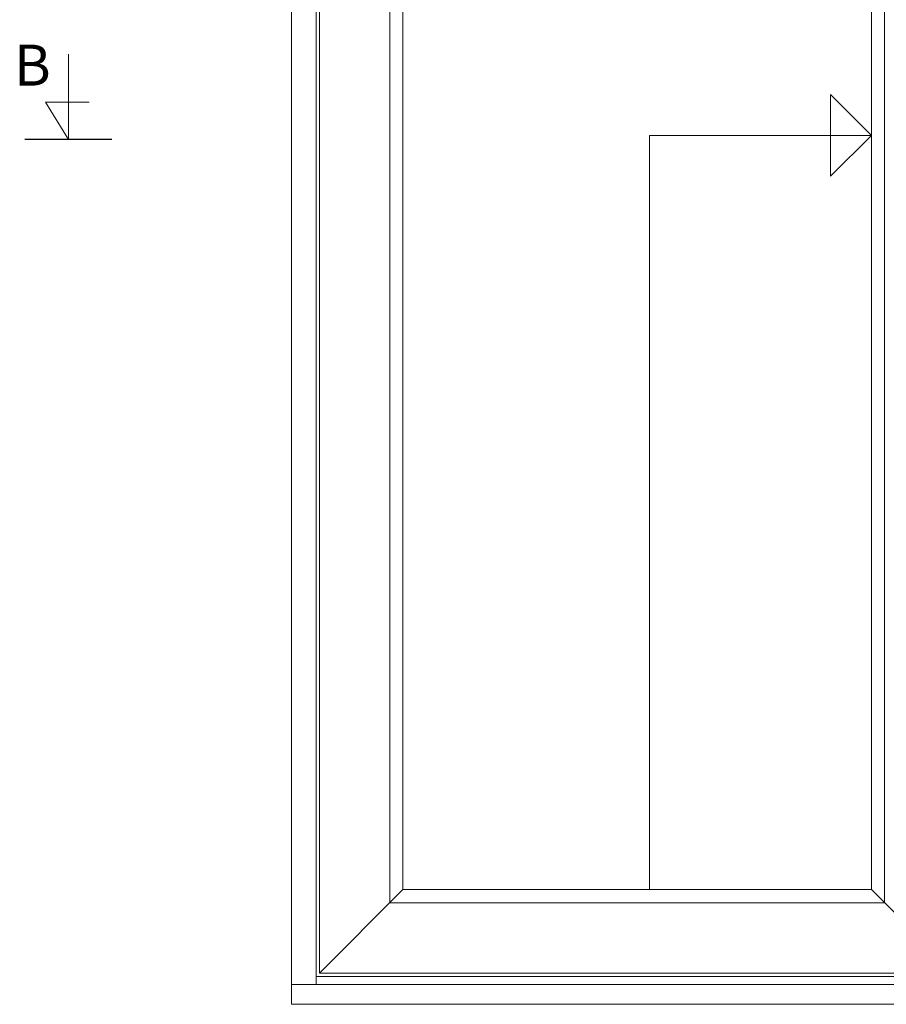
# Model space of a CAD drawing. Units: millimetres. Extents: x -603 to 4099, y -3199 to -148.
# Drawn here: x 196 to 1254, y -2455 to -1253 of the extents above; entities that cross this region are included whole.
import ezdxf

# ---------------------------------------------------------------- set-up
doc = ezdxf.new("R2010")
doc.units = ezdxf.units.MM
doc.layers.get('0').update_dxf_attribs({"lineweight": 0})
doc.layers.add('DIMENSIONER', color=5, linetype='Continuous', lineweight=9)

msp = doc.modelspace()

# ---------------------------------------------------------------- linework, layer by layer
for p, q in [((527.9276, -2454.9386), (527.9276, -336.9386)), ((557.9276, -2430.9386), (557.9276, -366.9386)), ((647.9276, -456.9386), (647.9276, -2330.9386)), ((1251.9276, -2330.9386), (1251.9276, -456.9386)), ((663.9276, -2314.9386), (561.9276, -2416.9386)), ((1235.9276, -2314.9386), (1337.9276, -2416.9386)), ((647.9276, -2330.9386), (1251.9276, -2330.9386)), ((1985.9276, -2420.9386), (557.9276, -2420.9386)), ((2015.9276, -2430.9386), (527.9276, -2430.9386)), ((2015.9276, -2454.9386), (527.9276, -2454.9386))]:
    msp.add_line(p, q)
for points in [[(1985.9276, -2420.9386), (1985.9276, -366.9386), (557.9276, -366.9386), (557.9276, -2420.9386)], [(1981.9276, -2416.9386), (1981.9276, -370.9386), (561.9276, -370.9386), (561.9276, -2416.9386)], [(1251.9276, -2330.9386), (1251.9276, -456.9386), (647.9276, -456.9386), (647.9276, -2330.9386)], [(1235.9276, -2314.9386), (1235.9276, -472.9386), (663.9276, -472.9386), (663.9276, -2314.9386)]]:
    msp.add_lwpolyline(points, close=True)
at = {"layer": 'DIMENSIONER'}
for p, q in [((255.2924, -1398.7734), (255.2924, -1294.7226)), ((255.2924, -1398.7734), (227.4937, -1353.28)), ((227.4937, -1353.28), (280.8839, -1353.28)), ((202.0469, -1398.7734), (308.5379, -1398.7734))]:
    msp.add_line(p, q, dxfattribs=at)
at = {"layer": 'DIMENSIONER', "color": 0}
for p, q in [((1235.9276, -1393.9386), (1185.9276, -1343.9386)), ((1185.9276, -1343.9386), (1185.9276, -1443.9386)), ((965.1474, -1393.9386), (1235.9276, -1393.9386)), ((965.1474, -2314.9386), (965.1474, -1393.9386)), ((1235.9276, -1393.9386), (1185.9276, -1443.9386))]:
    msp.add_line(p, q, dxfattribs=at)
at = {"layer": 'DIMENSIONER', "const_width": 2}
msp.add_lwpolyline([(202.0469, -1398.7734), (308.5379, -1398.7734)], dxfattribs=at)

# ---------------------------------------------------------------- texts
at = {"layer": 'DIMENSIONER', "insert": (211.3772, -1283.1848), "char_height": 50, "width": 253.8, "attachment_point": 2}
msp.add_mtext('{\\fTimes New Roman|b0|i0|c0|p18;B}', dxfattribs=at)

doc.saveas('drawing.dxf')
